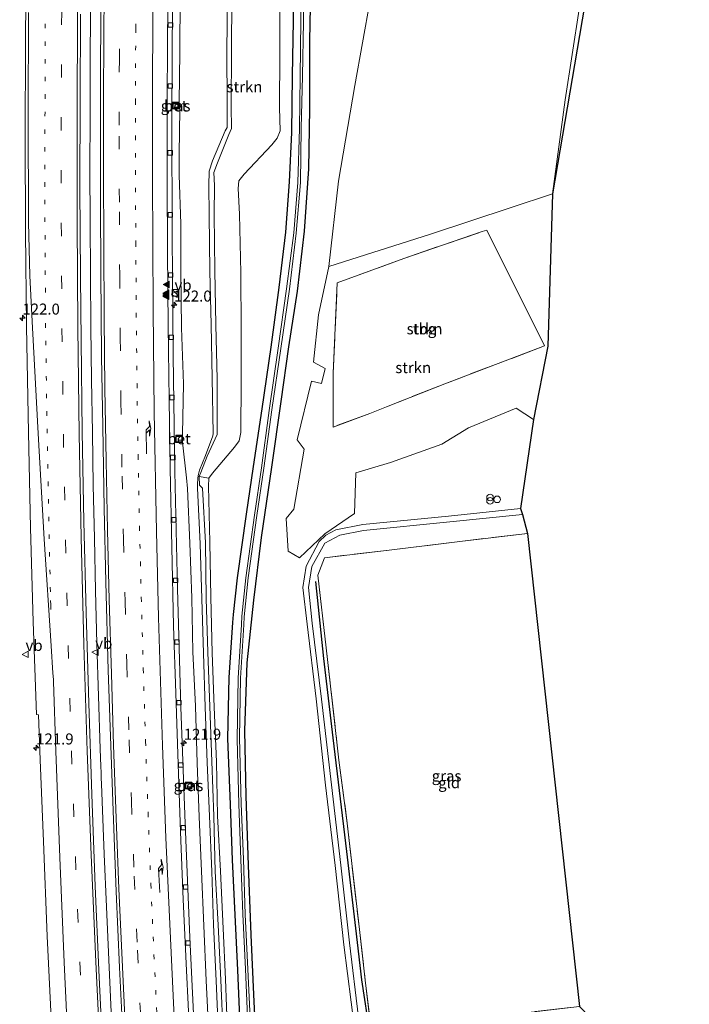
# Model space of a CAD drawing. Units: metres. Extents: x 167887 to 170001, y 406249 to 412500.
# Drawn here: x 169690 to 169842, y 408261 to 408485 of the extents above; entities that cross this region are included whole.
import ezdxf
from ezdxf.enums import TextEntityAlignment as Align

# ---------------------------------------------------------------- set-up
doc = ezdxf.new("R2010")
doc.units = ezdxf.units.M
for name, pattern in [('IE-TERREINAFSCHEIDING', [10, 8, -2]), ('VW-1-3_STREEP', [4, 1, -3]), ('VW-3-9_STREEP', [12, 3, -9])]:
    doc.linetypes.add(name, pattern=pattern)
doc.layers.get('0').update_dxf_attribs({"lineweight": 25})
for name, color, linetype, lineweight in [('B-ME-AM-KILOMETR-S-B1', 7, 'Continuous', 18), ('B-ME-BV-GELEIDECONSTRUCTIE-GELEIDERAIL-L-B1', 213, 'BV-GELEIDERAIL', 18), ('B-ME-GR-STRUIKEN-GV-B6', 93, 'Continuous', 18), ('B-ME-GW-INSTEEKWATERGANG-L-B1', 10, 'Continuous', 25), ('B-ME-GW-KRUINLIJN-L-B1', 93, 'Continuous', 18), ('B-ME-GW-TEENLIJN-L-B1', 93, 'Continuous', 18), ('B-ME-IE-GRASLAND-GV-B6', 93, 'Continuous', 18), ('B-ME-IE-GRONDWERKLIJN-GROND_INGERICHT-GV-B6', 253, 'Continuous', 18), ('B-ME-IE-INRICHTINGSELEMENT-S-B1', 253, 'Continuous', 18), ('B-ME-IE-TERREINAFSCHEIDING-HAAG-L-B1', 10, 'Continuous', 25), ('B-ME-IE-TERREINAFSCHEIDING-RASTERHEKWERK-L-B1', 8, 'IE-TERREINAFSCHEIDING', 18), ('B-ME-KG-KADASTRAAL-OPNAMEDTMGRENS-L-B1', 10, 'Continuous', 25), ('B-ME-OG-WATER-GV-B6', 153, 'Continuous', 18), ('B-ME-VH-VERH_SOORT-BETON-OVERIG-GV-B6', 8, 'IE-TERREINAFSCHEIDING-NATUURLIJK-HOUTWAL', 18), ('B-ME-VH-VERH_SOORT-BITUMEN-GV-B6', 8, 'IE-TERREINAFSCHEIDING-NATUURLIJK-HOUTWAL', 18), ('B-ME-VH-VERH_SOORT-HALF_VERHARDING-GV-B6', 8, 'IE-TERREINAFSCHEIDING-NATUURLIJK-HOUTWAL', 18), ('B-ME-VV-KOLK-S-B1', 8, 'Continuous', 18), ('B-ME-VW-MARKERING-13STREEP-045-L-B1', 255, 'VW-1-3_STREEP', 18), ('B-ME-VW-MARKERING-39STREEP-015-L-B1', 255, 'VW-3-9_STREEP', 18), ('B-ME-VW-MARKERING-PIJLRE750-S-B1', 7, 'Continuous', 18), ('B-ME-VW-MARKERING-STREEP-015-L-B1', 7, 'Continuous', 18), ('B-ME-VW-MARKERING-VLAKMARK-S-B1', 7, 'Continuous', 18), ('B-ME-VW-MEUBILAIR_WEGMEUBILAIR-VERKEERSBORD-S-B1', 8, 'Continuous', 18)]:
    doc.layers.add(name, color=color, linetype=linetype, lineweight=lineweight)
doc.styles.add('NLCS-ISO', font='NLCS-ISO.TTF')
doc.linetypes.add('BV-GELEIDERAIL', pattern='A,10,-3,[108,NLCS.SHX,S=1,R=0,X=0,Y=0],-3', length=16)
doc.linetypes.add('IE-TERREINAFSCHEIDING-NATUURLIJK-HOUTWAL', pattern='A,7,-1.5,[67,NLCS.SHX,S=0.75,R=45,X=0,Y=0],-1.5,7,-1.5,[70,NLCS.SHX,S=0.75,R=0,X=0,Y=0],-1.5', length=20)

# ---------------------------------------------------------------- blocks, each defined once
blk = doc.blocks.new('dtb')
blk.add_circle((0, 0), 0.75)
blk = doc.blocks.new('kast')
blk.add_line((-0.75, -0.75), (0.75, 0.75))
blk.add_lwpolyline([(-0.75, 0.75), (0.75, 0.75), (0.75, -0.75), (-0.75, -0.75)], close=True)
blk = doc.blocks.new('put')
for p, q in [((0.75, 0.75), (-0.75, 0.75)), ((-0.75, 0.75), (-0.75, -0.75)), ((0.75, -0.75), (0.75, 0.75)), ((-0.75, -0.75), (0.75, -0.75))]:
    blk.add_line(p, q)
blk.add_lwpolyline([(-0.625, 0.625), (0.625, 0.625), (0.625, -0.625), (-0.625, -0.625)], close=True)
blk = doc.blocks.new('verkeersbord')
for p, q in [((0, 0.75), (-0.75, -0.625)), ((0.75, -0.625), (0, 0.75)), ((-0.75, -0.625), (0.75, -0.625))]:
    blk.add_line(p, q)
blk = doc.blocks.new('prullenbak')
for centre in [(-0.375, 0), (0.375, 0)]:
    blk.add_circle(centre, 0.75)
blk = doc.blocks.new('hecto')
for p, q in [((0, 0.625), (-0.625, 0)), ((0, -0.625), (0, 0.625)), ((-0.625, 0), (0.625, 0)), ((0.625, 0), (0, -0.625))]:
    blk.add_line(p, q)
blk = doc.blocks.new('kolk')
blk.add_lwpolyline([(-0.5, -0.5), (0.5, -0.5), (0.5, 0.5), (-0.5, 0.5)], close=True)
blk = doc.blocks.new('verfsymbol')
for color in [252, 253]:
    blk.add_hatch(color=color).paths.add_polyline_path([(0.75, -0.625), (0, 0.75), (-0.75, -0.625)])
blk.add_lwpolyline([(0.75, -0.625), (0, 0.75), (-0.75, -0.625)], close=True)
blk = doc.blocks.new('pijlr')
for p, q in [((0, 0, 0.1), (5.45, 0, 0.1)), ((5.45, -0.75, 0.1), (4.7, 0, 0.1)), ((6.2, -0.75, 0.1), (5.45, 0, 0.1)), ((4, -0.75, 0.1), (5.45, -0.75, 0.1)), ((5.7, -1.05, 0.1), (4, -0.75, 0.1)), ((7.5, -0.75, 0.1), (5.7, -1.05, 0.1)), ((7.5, -0.75, 0.1), (6.2, -0.75, 0.1))]:
    blk.add_line(p, q)

msp = doc.modelspace()

# ---------------------------------------------------------------- linework, layer by layer
at = {"layer": 'B-ME-BV-GELEIDECONSTRUCTIE-GELEIDERAIL-L-B1'}
msp.add_polyline3d([(169710.437, 408259.247, 16.631), (169709.893, 408271.201, 16.619), (169709.354, 408283.194, 16.631), (169708.859, 408295.184, 16.64), (169708.375, 408307.161, 16.654), (169708.231, 408311.155, 16.645), (169708.192, 408312.48, 16.647), (169708.147, 408313.794, 16.64), (169708.077, 408315.127, 16.649), (169707.941, 408319.104, 16.674), (169707.566, 408331.09, 16.646), (169707.197, 408343.057, 16.664), (169706.896, 408355.059, 16.64), (169706.628, 408367.014, 16.641), (169706.364, 408379.021, 16.629), (169706.18, 408391.02, 16.65), (169705.986, 408402.999, 16.652), (169705.858, 408415.003, 16.632), (169705.74, 408426.989, 16.632), (169705.661, 408438.972, 16.637), (169705.632, 408450.979, 16.645), (169705.671, 408462.99, 16.634), (169705.684, 408474.968, 16.651), (169705.774, 408486.962, 16.665)], dxfattribs=at)
at = {"layer": 'B-ME-GR-STRUIKEN-GV-B6'}
for points in [[(169747.039, 408456.479, 15.764), (169740.692, 408449.784, 15.868), (169739.518, 408448.261, 15.818), (169739.368, 408446.497, 15.861), (169739.64, 408440.661, 15.815), (169739.936, 408427.333, 15.803), (169740.035, 408414.326, 15.921), (169740.063, 408402.678, 15.913), (169739.977, 408391.027, 16.033), (169739.582, 408389.154, 16.076), (169738.537, 408387.736, 16.074), (169733.476, 408381.845, 16.143), (169732.637, 408380.687, 16.124), (169730.493, 408381.052, 17.045), (169730.826, 408381.942, 17.105), (169732.257, 408385.691, 17.555), (169734.602, 408390.61, 17.882), (169734.531, 408403.196, 18.049), (169734.293, 408415.567, 18.365), (169734.061, 408427.906, 18.559), (169733.859, 408440.578, 18.837), (169733.976, 408447.234, 18.863), (169733.832, 408450.179, 19.073), (169734.63, 408452.369, 19.127), (169737.231, 408458.776, 19.337), (169737.795, 408460.139, 19.361), (169737.783, 408465.199, 19.461), (169737.833, 408477.727, 19.762), (169737.913, 408490.039, 19.847)], [(169748.82, 408489.362, 15.812), (169748.809, 408477.138, 15.814), (169748.736, 408464.968, 15.754), (169748.887, 408459.637, 15.75), (169748.187, 408457.942, 15.77), (169747.039, 408456.479, 15.764)], [(169810.849, 408445.28, 15.721), (169809.766, 408410.672, 15.948), (169806.517, 408394.014, 15.839), (169802.57, 408396.586, 15.8), (169791.714, 408392.146, 15.816), (169785.713, 408388.38, 15.812), (169774.036, 408384.249, 15.715), (169766.144, 408381.9, 15.651), (169765.791, 408372.643, 15.732), (169759.07, 408368.012, 15.708), (169753.329, 408362.559, 15.685), (169750.706, 408364.098, 15.688), (169750.285, 408371.477, 15.719), (169751.997, 408373.591, 15.809), (169754.393, 408387.236, 15.821), (169752.77, 408389.372, 15.685), (169756.06, 408402.753, 15.747), (169758.329, 408402.181, 15.941), (169759.156, 408405.588, 15.986), (169756.453, 408407.073, 15.779), (169757.603, 408417.773, 15.899), (169759.999, 408428.79, 15.888), (169783.096, 408436.172, 15.962), (169801.226, 408442.134, 15.776), (169810.849, 408445.28, 15.721)], [(169760.921, 408404.569, 15.871), (169760.942, 408392.3, 15.763), (169769.283, 408395.38, 15.78), (169773.058, 408396.869, 15.839), (169786.388, 408402.147, 15.949), (169809.05, 408410.735, 15.948), (169795.883, 408437.043, 15.95), (169794.879, 408436.739, 15.996), (169777.071, 408430.636, 16.037), (169761.892, 408425.068, 15.982), (169760.921, 408404.569, 15.871)]]:
    msp.add_polyline3d(points, dxfattribs=at)
at = {"layer": 'B-ME-GW-INSTEEKWATERGANG-L-B1'}
for points in [[(169752.11, 408497.065, 15.451), (169751.828, 408484.664, 15.518), (169751.648, 408472.161, 15.538), (169751.441, 408459.256, 15.592), (169750.969, 408448.038, 15.569), (169750.092, 408436.628, 15.602), (169748.619, 408424.007, 15.591), (169746.75, 408410.487, 15.603), (169744.747, 408396.423, 15.649), (169742.72, 408383.303, 15.822), (169741.167, 408372.519, 15.799), (169739.11, 408358.051, 15.911), (169738.208, 408349.671, 15.977), (169738.08, 408347.86, 15.963), (169737.201, 408335.352, 16.046), (169736.942, 408321.454, 16.127), (169737.497, 408306.465, 16.082), (169737.982, 408293.888, 16.086), (169738.606, 408281.374, 16.052), (169739.228, 408268.857, 16.031), (169739.696, 408256.327, 16.079)], [(169743.766, 408246.844, 15.57), (169743.022, 408261.589, 15.475), (169742.318, 408276.877, 15.459), (169741.692, 408292.683, 15.456), (169741.159, 408308.348, 15.425), (169740.883, 408323.335, 15.434), (169741.418, 408338.681, 15.517), (169742.937, 408352.96, 15.68), (169744.636, 408367.219, 15.632), (169747.037, 408383.159, 15.708), (169749.128, 408398.08, 15.646), (169750.871, 408410.541, 15.607), (169752.855, 408423.214, 15.611), (169754.406, 408436.839, 15.626), (169755.453, 408450.983, 15.576), (169755.638, 408464.686, 15.509), (169755.672, 408480.063, 15.422), (169755.947, 408495.553, 15.44)]]:
    msp.add_polyline3d(points, dxfattribs=at)
at = {"layer": 'B-ME-GW-KRUINLIJN-L-B1'}
for points in [[(169734.872, 408254.012, 17.014), (169734.345, 408266.415, 17.057), (169733.762, 408279.094, 17.052), (169733.327, 408291.282, 17.036), (169732.855, 408303.808, 17.03), (169732.283, 408316.016, 17.026), (169731.84, 408328.644, 17.062), (169731.434, 408340.885, 17.063), (169731.061, 408353.233, 17.063), (169730.682, 408365.707, 17.048), (169730.107, 408378.387, 17.028), (169730.1, 408379.132, 17.01), (169730.142, 408380.722, 17.049), (169730.331, 408381.565, 17.096), (169730.549, 408382.526, 17.18), (169731.88, 408385.84, 17.586), (169733.562, 408390.286, 18.091), (169733.691, 408390.855, 18.109), (169733.464, 408403.428, 18.348), (169733.199, 408415.545, 18.651), (169732.901, 408427.753, 18.935), (169732.74, 408440.556, 19.219), (169732.662, 408447.225, 19.352), (169732.758, 408450.443, 19.413), (169733.511, 408452.836, 19.406), (169736.4, 408459.624, 19.585), (169736.812, 408460.379, 19.599), (169736.826, 408465.451, 19.71), (169736.767, 408477.851, 20.012), (169736.919, 408490.064, 20.121)], [(169737.913, 408490.039, 19.847), (169737.833, 408477.727, 19.762), (169737.783, 408465.199, 19.461), (169737.795, 408460.139, 19.361), (169737.231, 408458.776, 19.337), (169734.63, 408452.369, 19.127), (169733.832, 408450.179, 19.073), (169733.976, 408447.234, 18.863), (169733.859, 408440.578, 18.837), (169734.061, 408427.906, 18.559), (169734.293, 408415.567, 18.365), (169734.531, 408403.196, 18.049), (169734.602, 408390.61, 17.882), (169732.257, 408385.691, 17.555), (169730.826, 408381.942, 17.105), (169730.493, 408381.052, 17.045), (169730.562, 408379.1, 17.025), (169731.261, 408378.386, 16.837), (169731.901, 408365.957, 16.772), (169732.091, 408353.334, 16.862), (169732.407, 408341.095, 16.851), (169732.874, 408328.736, 16.836), (169733.324, 408316.25, 16.796), (169733.794, 408303.849, 16.825), (169734.11, 408291.254, 16.89), (169734.772, 408279.119, 16.826), (169735.435, 408266.54, 16.795), (169735.928, 408254.156, 16.815)]]:
    msp.add_polyline3d(points, dxfattribs=at)
at = {"layer": 'B-ME-GW-TEENLIJN-L-B1'}
for points in [[(169726.146, 408490.37, 15.665), (169726.085, 408477.506, 15.656), (169725.959, 408466.189, 15.649), (169726.036, 408464.427, 15.654), (169725.955, 408454.476, 15.705), (169725.942, 408449.523, 15.73), (169726.312, 408438.507, 15.74), (169726.272, 408427.398, 15.726), (169726.443, 408414.869, 15.7), (169726.879, 408402.098, 15.735), (169726.685, 408390.662, 15.691), (169726.6869, 408390.4219, 15.6868), (169726.699, 408388.853, 15.659), (169727.575, 408380.759, 15.749), (169727.785, 408378.333, 15.842), (169728.311, 408365.879, 15.848), (169728.82, 408353.471, 15.847), (169729.049, 408341.168, 15.8), (169729.621, 408328.835, 15.911), (169730.042, 408315.897, 15.856), (169730.493, 408303.68, 15.885), (169730.973, 408291.302, 15.893), (169731.53, 408278.886, 15.866), (169732.1, 408266.455, 15.892), (169732.667, 408254.221, 15.864)], [(169736.926, 408254.328, 16.302), (169736.47, 408266.773, 16.276), (169735.922, 408278.315, 16.306), (169735.315, 408291.303, 16.322), (169734.613, 408303.907, 16.353), (169734.408, 408316.211, 16.302), (169733.917, 408328.587, 16.323), (169733.453, 408340.947, 16.343), (169733.156, 408353.646, 16.291), (169732.929, 408366.125, 16.187), (169732.576, 408378.871, 16.114), (169732.637, 408380.687, 16.124), (169733.476, 408381.845, 16.143), (169738.537, 408387.736, 16.074), (169739.582, 408389.154, 16.076), (169739.977, 408391.027, 16.033), (169740.063, 408402.678, 15.913), (169740.035, 408414.326, 15.921), (169739.936, 408427.333, 15.803), (169739.64, 408440.661, 15.815), (169739.368, 408446.497, 15.861), (169739.518, 408448.261, 15.818), (169740.692, 408449.784, 15.868), (169747.039, 408456.479, 15.764), (169748.187, 408457.942, 15.77), (169748.887, 408459.637, 15.75), (169748.736, 408464.968, 15.754), (169748.809, 408477.138, 15.814), (169748.82, 408489.362, 15.812)]]:
    msp.add_polyline3d(points, dxfattribs=at)
at = {"layer": 'B-ME-IE-GRASLAND-GV-B6'}
for points in [[(169828.25, 408547.178, 15.448), (169810.849, 408445.28, 15.721), (169813.77, 408466.718, 15.533), (169816.925, 408487.261, 15.493)], [(169691.146, 408501.063, 15.702), (169690.949, 408479.37, 15.671), (169690.886, 408458.154, 15.643), (169690.926, 408436.663, 15.637), (169691.202, 408415.12, 15.652), (169691.627, 408391.02, 15.641), (169692.093, 408369.37, 15.658), (169692.721, 408347.99, 15.663), (169693.475, 408326.942, 15.664), (169693.927, 408326.89, 15.679), (169694.301, 408316.637, 15.697), (169695.023, 408298.059, 15.7), (169695.91, 408276.576, 15.702), (169696.929, 408254.818, 15.707), (169698.108, 408232.428, 15.702), (169699.243, 408212.744, 15.714), (169700.712, 408189.849, 15.723), (169702.252, 408167.901, 15.711), (169703.84, 408146.53, 15.702), (169705.541, 408125.478, 15.703), (169707.45, 408102.801, 15.691), (169709.279, 408082.481, 15.695), (169711.391, 408060.535, 15.689)], [(169739.696, 408256.327, 16.079), (169739.228, 408268.857, 16.031), (169738.606, 408281.374, 16.052), (169737.982, 408293.888, 16.086), (169737.497, 408306.465, 16.082), (169736.942, 408321.454, 16.127), (169737.201, 408335.352, 16.046), (169738.08, 408347.86, 15.963), (169738.208, 408349.671, 15.977), (169739.11, 408358.051, 15.911), (169741.167, 408372.519, 15.799), (169742.72, 408383.303, 15.822), (169744.747, 408396.423, 15.649), (169746.75, 408410.487, 15.603), (169748.619, 408424.007, 15.591), (169750.092, 408436.628, 15.602), (169750.969, 408448.038, 15.569), (169751.441, 408459.256, 15.592), (169751.648, 408472.161, 15.538), (169751.828, 408484.664, 15.518), (169752.11, 408497.065, 15.451)], [(169752.11, 408497.065, 15.451), (169751.828, 408484.664, 15.518), (169751.648, 408472.161, 15.538), (169751.441, 408459.256, 15.592), (169750.969, 408448.038, 15.569), (169750.092, 408436.628, 15.602), (169748.619, 408424.007, 15.591), (169746.75, 408410.487, 15.603), (169744.747, 408396.423, 15.649), (169742.72, 408383.303, 15.822), (169741.167, 408372.519, 15.799), (169739.11, 408358.051, 15.911), (169738.208, 408349.671, 15.977), (169738.08, 408347.86, 15.963), (169737.201, 408335.352, 16.046), (169736.942, 408321.454, 16.127), (169737.497, 408306.465, 16.082), (169737.982, 408293.888, 16.086), (169738.606, 408281.374, 16.052), (169739.228, 408268.857, 16.031), (169739.696, 408256.327, 16.079)], [(169742.125, 408256.33, 14.827), (169741.554, 408269.059, 14.825), (169740.972, 408281.481, 14.826), (169740.545, 408294.023, 14.829), (169740.064, 408306.643, 14.746), (169739.629, 408321.607, 14.682), (169739.904, 408335.185, 14.688), (169740.644, 408347.361, 14.669), (169740.708, 408349.17, 14.663), (169741.643, 408358.009, 14.664), (169743.595, 408372.163, 14.596), (169745.192, 408382.96, 14.611), (169747.026, 408396.199, 14.573), (169749.03, 408410.154, 14.503), (169751.043, 408423.618, 14.478), (169752.518, 408436.387, 14.456), (169753.52, 408447.901, 14.434), (169753.708, 408460.247, 14.434), (169753.946, 408472.039, 14.398), (169754.192, 408484.515, 14.442), (169754.273, 408496.896, 14.43)], [(169753.709, 408496.805, 14.418), (169753.577, 408484.65, 14.434), (169753.442, 408471.98, 14.406), (169753.275, 408460.178, 14.431), (169752.937, 408447.89, 14.433), (169751.98, 408436.459, 14.447), (169750.352, 408423.71, 14.476), (169748.452, 408410.19, 14.502), (169746.407, 408396.038, 14.592), (169744.648, 408383.031, 14.591), (169743.035, 408372.237, 14.606), (169741.077, 408358.03, 14.645), (169740.192, 408349.275, 14.661), (169740.083, 408347.409, 14.68), (169739.324, 408335.204, 14.665), (169739.08, 408321.371, 14.689), (169739.475, 408306.598, 14.75), (169739.964, 408293.947, 14.811), (169740.425, 408281.526, 14.821), (169741.016, 408269.034, 14.821), (169741.568, 408256.371, 14.823)], [(169755.947, 408495.553, 15.44), (169755.672, 408480.063, 15.422), (169755.638, 408464.686, 15.509), (169755.453, 408450.983, 15.576), (169754.406, 408436.839, 15.626), (169752.855, 408423.214, 15.611), (169750.871, 408410.541, 15.607), (169749.128, 408398.08, 15.646), (169747.037, 408383.159, 15.708), (169744.636, 408367.219, 15.632), (169742.937, 408352.96, 15.68), (169741.418, 408338.681, 15.517), (169740.883, 408323.335, 15.434), (169741.159, 408308.348, 15.425), (169741.692, 408292.683, 15.456), (169742.318, 408276.877, 15.459), (169743.022, 408261.589, 15.475), (169743.766, 408246.844, 15.57)], [(169743.766, 408246.844, 15.57), (169743.022, 408261.589, 15.475), (169742.318, 408276.877, 15.459), (169741.692, 408292.683, 15.456), (169741.159, 408308.348, 15.425), (169740.883, 408323.335, 15.434), (169741.418, 408338.681, 15.517), (169742.937, 408352.96, 15.68), (169744.636, 408367.219, 15.632), (169747.037, 408383.159, 15.708), (169749.128, 408398.08, 15.646), (169750.871, 408410.541, 15.607), (169752.855, 408423.214, 15.611), (169754.406, 408436.839, 15.626), (169755.453, 408450.983, 15.576), (169755.638, 408464.686, 15.509), (169755.672, 408480.063, 15.422), (169755.947, 408495.553, 15.44)], [(169708.192, 408493.172, 16.016), (169708.053, 408474.574, 15.995), (169708.002, 408460.144, 15.992), (169708.044, 408443.304, 15.988), (169708.135, 408427.285, 16), (169708.282, 408408.327, 15.991), (169708.546, 408392.434, 15.991), (169708.831, 408373.86, 15.997), (169709.258, 408356.993, 15.999), (169709.805, 408337.046, 15.996), (169710.354, 408319.815, 15.993), (169710.956, 408302.976, 16.012), (169711.583, 408286.737, 16.003), (169712.349, 408269.412, 16.002), (169713.307, 408249.725, 16.013)], [(169726.146, 408490.37, 15.665), (169726.085, 408477.506, 15.656), (169725.959, 408466.189, 15.649), (169726.036, 408464.427, 15.654), (169725.955, 408454.476, 15.705), (169725.942, 408449.523, 15.73), (169726.312, 408438.507, 15.74), (169726.272, 408427.398, 15.726), (169726.443, 408414.869, 15.7), (169726.879, 408402.098, 15.735), (169726.685, 408390.662, 15.691), (169726.6869, 408390.4219, 15.6868), (169725.127, 408390.4217, 15.451), (169725.1114, 408388.8287, 15.451), (169726.699, 408388.853, 15.659)], [(169732.667, 408254.221, 15.864), (169732.1, 408266.455, 15.892), (169731.53, 408278.886, 15.866), (169730.973, 408291.302, 15.893), (169730.493, 408303.68, 15.885), (169730.042, 408315.897, 15.856), (169729.621, 408328.835, 15.911), (169729.049, 408341.168, 15.8), (169728.82, 408353.471, 15.847), (169728.311, 408365.879, 15.848), (169727.785, 408378.333, 15.842), (169727.575, 408380.759, 15.749), (169726.699, 408388.853, 15.659), (169726.6869, 408390.4219, 15.6868), (169726.685, 408390.662, 15.691), (169726.879, 408402.098, 15.735), (169726.443, 408414.869, 15.7), (169726.272, 408427.398, 15.726), (169726.312, 408438.507, 15.74), (169725.942, 408449.523, 15.73), (169725.955, 408454.476, 15.705), (169726.036, 408464.427, 15.654), (169725.959, 408466.189, 15.649), (169726.085, 408477.506, 15.656), (169726.146, 408490.37, 15.665)], [(169742.954, 408070.352, 15.515), (169740.623, 408095.71, 15.501), (169738.334, 408121.737, 15.481), (169736.269, 408147.323, 15.497), (169734.306, 408173.699, 15.505), (169732.562, 408199.527, 15.531), (169730.969, 408225.326, 15.534), (169729.562, 408250.995, 15.533), (169728.339, 408276.216, 15.59), (169727.276, 408302.178, 15.574), (169726.338, 408328.646, 15.539), (169725.561, 408355.518, 15.547), (169724.966, 408382.209, 15.538), (169724.575, 408408.486, 15.539), (169724.356, 408435.776, 15.523), (169724.289, 408462.621, 15.527), (169724.442, 408489.398, 15.539)], [(169736.919, 408490.064, 20.121), (169736.767, 408477.851, 20.012), (169736.826, 408465.451, 19.71), (169736.812, 408460.379, 19.599), (169736.4, 408459.624, 19.585), (169733.511, 408452.836, 19.406), (169732.758, 408450.443, 19.413), (169732.662, 408447.225, 19.352), (169732.74, 408440.556, 19.219), (169732.901, 408427.753, 18.935), (169733.199, 408415.545, 18.651), (169733.464, 408403.428, 18.348), (169733.691, 408390.855, 18.109), (169733.562, 408390.286, 18.091), (169731.88, 408385.84, 17.586), (169730.549, 408382.526, 17.18), (169730.331, 408381.565, 17.096), (169730.142, 408380.722, 17.049), (169730.1, 408379.132, 17.01), (169730.107, 408378.387, 17.028), (169730.682, 408365.707, 17.048), (169731.061, 408353.233, 17.063), (169731.434, 408340.885, 17.063), (169731.84, 408328.644, 17.062), (169732.283, 408316.016, 17.026), (169732.855, 408303.808, 17.03), (169733.327, 408291.282, 17.036), (169733.762, 408279.094, 17.052), (169734.345, 408266.415, 17.057), (169734.872, 408254.012, 17.014)], [(169734.872, 408254.012, 17.014), (169734.345, 408266.415, 17.057), (169733.762, 408279.094, 17.052), (169733.327, 408291.282, 17.036), (169732.855, 408303.808, 17.03), (169732.283, 408316.016, 17.026), (169731.84, 408328.644, 17.062), (169731.434, 408340.885, 17.063), (169731.061, 408353.233, 17.063), (169730.682, 408365.707, 17.048), (169730.107, 408378.387, 17.028), (169730.1, 408379.132, 17.01), (169730.142, 408380.722, 17.049), (169730.331, 408381.565, 17.096), (169730.549, 408382.526, 17.18), (169731.88, 408385.84, 17.586), (169733.562, 408390.286, 18.091), (169733.691, 408390.855, 18.109), (169733.464, 408403.428, 18.348), (169733.199, 408415.545, 18.651), (169732.901, 408427.753, 18.935), (169732.74, 408440.556, 19.219), (169732.662, 408447.225, 19.352), (169732.758, 408450.443, 19.413), (169733.511, 408452.836, 19.406), (169736.4, 408459.624, 19.585), (169736.812, 408460.379, 19.599), (169736.826, 408465.451, 19.71), (169736.767, 408477.851, 20.012), (169736.919, 408490.064, 20.121)], [(169737.913, 408490.039, 19.847), (169737.833, 408477.727, 19.762), (169737.783, 408465.199, 19.461), (169737.795, 408460.139, 19.361), (169737.231, 408458.776, 19.337), (169734.63, 408452.369, 19.127), (169733.832, 408450.179, 19.073), (169733.976, 408447.234, 18.863), (169733.859, 408440.578, 18.837), (169734.061, 408427.906, 18.559), (169734.293, 408415.567, 18.365), (169734.531, 408403.196, 18.049), (169734.602, 408390.61, 17.882), (169732.257, 408385.691, 17.555), (169730.826, 408381.942, 17.105), (169730.493, 408381.052, 17.045), (169730.562, 408379.1, 17.025), (169731.261, 408378.386, 16.837), (169731.901, 408365.957, 16.772), (169732.091, 408353.334, 16.862), (169732.407, 408341.095, 16.851), (169732.874, 408328.736, 16.836), (169733.324, 408316.25, 16.796), (169733.794, 408303.849, 16.825), (169734.11, 408291.254, 16.89), (169734.772, 408279.119, 16.826), (169735.435, 408266.54, 16.795), (169735.928, 408254.156, 16.815)], [(169736.926, 408254.328, 16.302), (169736.47, 408266.773, 16.276), (169735.922, 408278.315, 16.306), (169735.315, 408291.303, 16.322), (169734.613, 408303.907, 16.353), (169734.408, 408316.211, 16.302), (169733.917, 408328.587, 16.323), (169733.453, 408340.947, 16.343), (169733.156, 408353.646, 16.291), (169732.929, 408366.125, 16.187), (169732.576, 408378.871, 16.114), (169732.637, 408380.687, 16.124), (169733.476, 408381.845, 16.143), (169738.537, 408387.736, 16.074), (169739.582, 408389.154, 16.076), (169739.977, 408391.027, 16.033), (169740.063, 408402.678, 15.913), (169740.035, 408414.326, 15.921), (169739.936, 408427.333, 15.803), (169739.64, 408440.661, 15.815), (169739.368, 408446.497, 15.861), (169739.518, 408448.261, 15.818), (169740.692, 408449.784, 15.868), (169747.039, 408456.479, 15.764), (169748.187, 408457.942, 15.77), (169748.887, 408459.637, 15.75), (169748.736, 408464.968, 15.754), (169748.809, 408477.138, 15.814), (169748.82, 408489.362, 15.812)], [(169769.402, 408489.451, 15.412), (169765.858, 408469.97, 15.569), (169762.154, 408448.212, 15.706), (169759.999, 408428.79, 15.888), (169757.603, 408417.773, 15.899), (169756.453, 408407.073, 15.779), (169759.156, 408405.588, 15.986), (169758.329, 408402.181, 15.941), (169756.06, 408402.753, 15.747), (169752.77, 408389.372, 15.685), (169754.393, 408387.236, 15.821), (169751.997, 408373.591, 15.809), (169750.285, 408371.477, 15.719), (169750.706, 408364.098, 15.688), (169753.329, 408362.559, 15.685), (169759.07, 408368.012, 15.708), (169765.791, 408372.643, 15.732), (169766.144, 408381.9, 15.651), (169774.036, 408384.249, 15.715), (169785.713, 408388.38, 15.812), (169791.714, 408392.146, 15.816), (169802.57, 408396.586, 15.8), (169806.517, 408394.014, 15.839), (169803.611, 408373.74, 15.837)], [(169722.946, 408059.816, 15.983), (169720.707, 408083.15, 15.986), (169719.078, 408100.633, 15.98), (169716.922, 408126.316, 15.983), (169715.116, 408148.661, 15.979), (169713.593, 408169.308, 15.991), (169712.161, 408190.135, 16.006), (169710.934, 408209.37, 16.012), (169709.701, 408229.424, 16.009), (169708.66, 408248.295, 16.016), (169707.668, 408268.848, 16.002), (169706.84, 408287.883, 16.001), (169706.043, 408308.792, 16.006), (169705.362, 408329.542, 16.013), (169704.739, 408350.087, 16.019), (169704.24, 408370.827, 16.012), (169703.877, 408391.198, 16.014), (169703.598, 408411.937, 16.023), (169703.447, 408426.457, 16.022), (169703.346, 408446.85, 15.999), (169703.378, 408466.479, 16.018), (169703.462, 408486.15, 16.026)], [(169724.586, 408465.872, 15.538), (169724.586, 408464.716, 15.552), (169725.644, 408464.716, 15.548), (169725.644, 408465.887, 15.561), (169724.586, 408465.872, 15.538)], [(169726.699, 408388.853, 15.659), (169727.575, 408380.759, 15.749), (169727.785, 408378.333, 15.842), (169728.311, 408365.879, 15.848), (169728.82, 408353.471, 15.847), (169729.049, 408341.168, 15.8), (169729.621, 408328.835, 15.911), (169730.042, 408315.897, 15.856), (169730.493, 408303.68, 15.885), (169730.973, 408291.302, 15.893), (169731.53, 408278.886, 15.866), (169732.1, 408266.455, 15.892), (169732.667, 408254.221, 15.864)], [(169735.928, 408254.156, 16.815), (169735.435, 408266.54, 16.795), (169734.772, 408279.119, 16.826), (169734.11, 408291.254, 16.89), (169733.794, 408303.849, 16.825), (169733.324, 408316.25, 16.796), (169732.874, 408328.736, 16.836), (169732.407, 408341.095, 16.851), (169732.091, 408353.334, 16.862), (169731.901, 408365.957, 16.772), (169731.261, 408378.386, 16.837), (169730.562, 408379.1, 17.025), (169730.493, 408381.052, 17.045), (169732.637, 408380.687, 16.124), (169732.576, 408378.871, 16.114), (169732.929, 408366.125, 16.187), (169733.156, 408353.646, 16.291), (169733.453, 408340.947, 16.343), (169733.917, 408328.587, 16.323), (169734.408, 408316.211, 16.302), (169734.613, 408303.907, 16.353), (169735.315, 408291.303, 16.322), (169735.922, 408278.315, 16.306), (169736.47, 408266.773, 16.276), (169736.926, 408254.328, 16.302)], [(169803.611, 408373.74, 15.837), (169787.231, 408372.068, 15.781), (169767.679, 408370.174, 15.718), (169761.594, 408368.955, 15.737), (169759.305, 408367.727, 15.727), (169757.782, 408366.281, 15.713), (169754.815, 408360.668, 15.67), (169754.04, 408355.842, 15.666), (169755.061, 408347.509, 15.666), (169757.117, 408330.484, 15.701), (169759.213, 408310.872, 15.64), (169761.387, 408292.642, 15.685), (169763.414, 408274.582, 15.688), (169765.859, 408255.004, 15.537)], [(169766.684, 408258.08, 15.611), (169764.702, 408275.005, 15.704), (169762.684, 408292.706, 15.721), (169760.557, 408310.962, 15.675), (169758.284, 408330.451, 15.72), (169756.214, 408347.672, 15.702), (169755.362, 408355.847, 15.682), (169756.091, 408360.576, 15.691), (169759.039, 408365.9, 15.726), (169762.468, 408367.74, 15.712), (169767.829, 408368.754, 15.692), (169787.5, 408370.743, 15.777), (169804.023, 408372.41, 15.817)], [(169804.023, 408372.41, 15.817), (169805.161, 408368.099, 15.854), (169789.803, 408366.286, 15.818), (169773.676, 408364.324, 15.746), (169758.969, 408362.586, 15.676), (169757.48, 408358.597, 15.712), (169759.379, 408342.13, 15.67), (169761.894, 408319.99, 15.739), (169762.272, 408316.549, 15.763), (169764.156, 408302.208, 15.71), (169766.938, 408278.093, 15.737), (169768.27, 408266.555, 15.716), (169769.637, 408255.122, 15.6)], [(169727.417, 408310.151, 15.495), (169728.737, 408310.26, 15.525), (169728.641, 408311.42, 15.522), (169727.351, 408311.313, 15.493), (169727.417, 408310.151, 15.495)]]:
    msp.add_polyline3d(points, dxfattribs=at)
at = {"layer": 'B-ME-IE-GRONDWERKLIJN-GROND_INGERICHT-GV-B6'}
for points in [[(169810.849, 408445.28, 15.721), (169801.226, 408442.134, 15.776), (169783.096, 408436.172, 15.962), (169759.999, 408428.79, 15.888), (169762.154, 408448.212, 15.706), (169765.858, 408469.97, 15.569), (169769.402, 408489.451, 15.412), (169775.97, 408500.01, 15.33), (169780.469, 408516.191, 15.025), (169784.69, 408536.608, 14.869), (169789.397, 408547.837, 14.806), (169794.777, 408550.181, 14.817), (169807.164, 408550.208, 14.792), (169824.063, 408540.402, 14.985), (169822.385, 408527.655, 15.097), (169820.177, 408507.161, 15.346), (169816.925, 408487.261, 15.493), (169813.77, 408466.718, 15.533), (169810.849, 408445.28, 15.721)], [(169809.05, 408410.735, 15.948), (169786.388, 408402.147, 15.949), (169773.058, 408396.869, 15.839), (169769.283, 408395.38, 15.78), (169760.942, 408392.3, 15.763), (169760.921, 408404.569, 15.871), (169761.892, 408425.068, 15.982), (169777.071, 408430.636, 16.037), (169794.879, 408436.739, 15.996), (169795.883, 408437.043, 15.95), (169809.05, 408410.735, 15.948)], [(169805.161, 408368.099, 15.854), (169816.995, 408260.577, 15.817), (169796.967, 408258.251, 15.846), (169782.02, 408256.54, 15.729), (169769.637, 408255.122, 15.6), (169768.27, 408266.555, 15.716), (169766.938, 408278.093, 15.737), (169764.156, 408302.208, 15.71), (169762.272, 408316.549, 15.763), (169761.894, 408319.99, 15.739), (169759.379, 408342.13, 15.67), (169757.48, 408358.597, 15.712), (169758.969, 408362.586, 15.676), (169773.676, 408364.324, 15.746), (169789.803, 408366.286, 15.818), (169805.161, 408368.099, 15.854)]]:
    msp.add_polyline3d(points, dxfattribs=at)
at = {"layer": 'B-ME-IE-TERREINAFSCHEIDING-HAAG-L-B1'}
msp.add_polyline3d([(169769.339, 408254.206, 15.555), (169767.462, 408266.66, 15.691), (169766.09, 408278.339, 15.721), (169764.056, 408295.778, 15.737), (169760.946, 408321.625, 15.719), (169758.812, 408339.664, 15.68), (169756.99, 408357.184, 15.679)], dxfattribs=at)
at = {"layer": 'B-ME-IE-TERREINAFSCHEIDING-RASTERHEKWERK-L-B1'}
for points in [[(169769.283, 408395.38, 15.78), (169760.942, 408392.3, 15.763), (169760.921, 408404.569, 15.871), (169761.892, 408425.068, 15.982), (169777.071, 408430.636, 16.037), (169794.879, 408436.739, 15.996), (169795.883, 408437.043, 15.95), (169809.05, 408410.735, 15.948), (169786.388, 408402.147, 15.949), (169773.058, 408396.869, 15.839), (169769.283, 408395.38, 15.78)], [(169805.161, 408368.099, 15.854), (169789.803, 408366.286, 15.818), (169773.676, 408364.324, 15.746), (169758.969, 408362.586, 15.676), (169757.48, 408358.597, 15.712), (169759.379, 408342.13, 15.67), (169761.894, 408319.99, 15.739)], [(169762.272, 408316.549, 15.763), (169764.156, 408302.208, 15.71), (169766.938, 408278.093, 15.737), (169768.27, 408266.555, 15.716), (169769.637, 408255.122, 15.6), (169782.02, 408256.54, 15.729), (169796.967, 408258.251, 15.846), (169816.995, 408260.577, 15.817)]]:
    msp.add_polyline3d(points, dxfattribs=at)
at = {"layer": 'B-ME-KG-KADASTRAAL-OPNAMEDTMGRENS-L-B1'}
msp.add_polyline3d([(169828.25, 408547.178, 15.448), (169810.849, 408445.28, 15.721), (169809.766, 408410.672, 15.948), (169806.517, 408394.014, 15.839), (169803.611, 408373.74, 15.837), (169804.023, 408372.41, 15.817), (169805.161, 408368.099, 15.854), (169816.995, 408260.577, 15.817), (169818.165, 408259.416, 15.853), (169818.462, 408257.899, 15.861), (169816.02, 408253.88, 15.925), (169808.804, 408238.039, 16.328), (169833.54, 408114.73, 16.327), (169816.162, 408094.301, 16.296), (169840.557, 407949.136, 16.685), (169841.542, 407946.485, 16.676), (169841.984, 407943.454, 16.738), (169827.398, 407918.508, 16.72), (169814.444, 407916.846, 16.791), (169808.518, 407916.326, 16.826), (169804.59, 407915.966, 16.684), (169802.6, 407915.468, 16.689), (169796.505, 407913.58, 16.595), (169782.821, 407912.537, 16.507)], dxfattribs=at)
at = {"layer": 'B-ME-OG-WATER-GV-B6'}
for points in [[(169754.273, 408496.896, 14.43), (169754.192, 408484.515, 14.442), (169753.946, 408472.039, 14.398), (169753.708, 408460.247, 14.434), (169753.52, 408447.901, 14.434), (169752.518, 408436.387, 14.456), (169751.043, 408423.618, 14.478), (169749.03, 408410.154, 14.503), (169747.026, 408396.199, 14.573), (169745.192, 408382.96, 14.611), (169743.595, 408372.163, 14.596), (169741.643, 408358.009, 14.664), (169740.708, 408349.17, 14.663), (169740.644, 408347.361, 14.669), (169739.904, 408335.185, 14.688), (169739.629, 408321.607, 14.682), (169740.064, 408306.643, 14.746), (169740.545, 408294.023, 14.829), (169740.972, 408281.481, 14.826), (169741.554, 408269.059, 14.825), (169742.125, 408256.33, 14.827)], [(169741.568, 408256.371, 14.823), (169741.016, 408269.034, 14.821), (169740.425, 408281.526, 14.821), (169739.964, 408293.947, 14.811), (169739.475, 408306.598, 14.75), (169739.08, 408321.371, 14.689), (169739.324, 408335.204, 14.665), (169740.083, 408347.409, 14.68), (169740.192, 408349.275, 14.661), (169741.077, 408358.03, 14.645), (169743.035, 408372.237, 14.606), (169744.648, 408383.031, 14.591), (169746.407, 408396.038, 14.592), (169748.452, 408410.19, 14.502), (169750.352, 408423.71, 14.476), (169751.98, 408436.459, 14.447), (169752.937, 408447.89, 14.433), (169753.275, 408460.178, 14.431), (169753.442, 408471.98, 14.406), (169753.577, 408484.65, 14.434), (169753.709, 408496.805, 14.418)]]:
    msp.add_polyline3d(points, dxfattribs=at)
at = {"layer": 'B-ME-VH-VERH_SOORT-BETON-OVERIG-GV-B6'}
for points in [[(169728.312, 408253.323, 15.611), (169727.556, 408268.71, 15.623), (169726.848, 408284.854, 15.612), (169726.239, 408300.274, 15.602), (169725.703, 408315.658, 15.612), (169725.131, 408331.821, 15.609), (169724.668, 408347.103, 15.606), (169724.216, 408364.998, 15.602), (169723.849, 408382.847, 15.608), (169723.618, 408398.455, 15.604), (169723.415, 408415.311, 15.606), (169723.289, 408432.148, 15.603), (169723.229, 408448.091, 15.624), (169723.212, 408464.697, 15.625), (169723.301, 408480.959, 15.632), (169723.472, 408498.769, 15.661)], [(169724.442, 408489.398, 15.539), (169724.289, 408462.621, 15.527), (169724.356, 408435.776, 15.523), (169724.575, 408408.486, 15.539), (169724.966, 408382.209, 15.538), (169725.561, 408355.518, 15.547), (169726.338, 408328.646, 15.539), (169727.276, 408302.178, 15.574), (169728.339, 408276.216, 15.59), (169729.562, 408250.995, 15.533), (169730.969, 408225.326, 15.534), (169732.562, 408199.527, 15.531), (169734.306, 408173.699, 15.505), (169736.269, 408147.323, 15.497), (169738.334, 408121.737, 15.481), (169740.623, 408095.71, 15.501), (169742.954, 408070.352, 15.515)], [(169724.586, 408465.872, 15.538), (169725.644, 408465.887, 15.561), (169725.644, 408464.716, 15.548), (169724.586, 408464.716, 15.552), (169724.586, 408465.872, 15.538)], [(169726.6869, 408390.4219, 15.6868), (169726.699, 408388.853, 15.659), (169725.1114, 408388.8287, 15.451), (169725.127, 408390.4217, 15.451), (169726.6869, 408390.4219, 15.6868)], [(169727.417, 408310.151, 15.495), (169727.351, 408311.313, 15.493), (169728.641, 408311.42, 15.522), (169728.737, 408310.26, 15.525), (169727.417, 408310.151, 15.495)]]:
    msp.add_polyline3d(points, dxfattribs=at)
at = {"layer": 'B-ME-VH-VERH_SOORT-BITUMEN-GV-B6'}
for points in [[(169711.391, 408060.535, 15.689), (169709.279, 408082.481, 15.695), (169707.45, 408102.801, 15.691), (169705.541, 408125.478, 15.703), (169703.84, 408146.53, 15.702), (169702.252, 408167.901, 15.711), (169700.712, 408189.849, 15.723), (169699.243, 408212.744, 15.714), (169698.108, 408232.428, 15.702), (169696.929, 408254.818, 15.707), (169695.91, 408276.576, 15.702), (169695.023, 408298.059, 15.7), (169694.301, 408316.637, 15.697), (169693.927, 408326.89, 15.679), (169693.475, 408326.942, 15.664), (169692.721, 408347.99, 15.663), (169692.093, 408369.37, 15.658), (169691.627, 408391.02, 15.641), (169691.202, 408415.12, 15.652), (169690.926, 408436.663, 15.637), (169690.886, 408458.154, 15.643), (169690.949, 408479.37, 15.671), (169691.146, 408501.063, 15.702)], [(169723.472, 408498.769, 15.661), (169723.301, 408480.959, 15.632), (169723.212, 408464.697, 15.625), (169723.229, 408448.091, 15.624), (169723.289, 408432.148, 15.603), (169723.415, 408415.311, 15.606), (169723.618, 408398.455, 15.604), (169723.849, 408382.847, 15.608), (169724.216, 408364.998, 15.602), (169724.668, 408347.103, 15.606), (169725.131, 408331.821, 15.609), (169725.703, 408315.658, 15.612), (169726.239, 408300.274, 15.602), (169726.848, 408284.854, 15.612), (169727.556, 408268.71, 15.623), (169728.312, 408253.323, 15.611)], [(169713.307, 408249.725, 16.013), (169712.349, 408269.412, 16.002), (169711.583, 408286.737, 16.003), (169710.956, 408302.976, 16.012), (169710.354, 408319.815, 15.993), (169709.805, 408337.046, 15.996), (169709.258, 408356.993, 15.999), (169708.831, 408373.86, 15.997), (169708.546, 408392.434, 15.991), (169708.282, 408408.327, 15.991), (169708.135, 408427.285, 16), (169708.044, 408443.304, 15.988), (169708.002, 408460.144, 15.992), (169708.053, 408474.574, 15.995), (169708.192, 408493.172, 16.016)], [(169703.462, 408486.15, 16.026), (169703.378, 408466.479, 16.018), (169703.346, 408446.85, 15.999), (169703.447, 408426.457, 16.022), (169703.598, 408411.937, 16.023), (169703.877, 408391.198, 16.014), (169704.24, 408370.827, 16.012), (169704.739, 408350.087, 16.019), (169705.362, 408329.542, 16.013), (169706.043, 408308.792, 16.006), (169706.84, 408287.883, 16.001), (169707.668, 408268.848, 16.002), (169708.66, 408248.295, 16.016), (169709.701, 408229.424, 16.009), (169710.934, 408209.37, 16.012), (169712.161, 408190.135, 16.006), (169713.593, 408169.308, 15.991), (169715.116, 408148.661, 15.979), (169716.922, 408126.316, 15.983), (169719.078, 408100.633, 15.98), (169720.707, 408083.15, 15.986), (169722.946, 408059.816, 15.983)]]:
    msp.add_polyline3d(points, dxfattribs=at)
at = {"layer": 'B-ME-VH-VERH_SOORT-HALF_VERHARDING-GV-B6'}
msp.add_polyline3d([(169765.859, 408255.004, 15.537), (169763.414, 408274.582, 15.688), (169761.387, 408292.642, 15.685), (169759.213, 408310.872, 15.64), (169757.117, 408330.484, 15.701), (169755.061, 408347.509, 15.666), (169754.04, 408355.842, 15.666), (169754.815, 408360.668, 15.67), (169757.782, 408366.281, 15.713), (169759.305, 408367.727, 15.727), (169761.594, 408368.955, 15.737), (169767.679, 408370.174, 15.718), (169787.231, 408372.068, 15.781), (169803.611, 408373.74, 15.837), (169804.023, 408372.41, 15.817), (169787.5, 408370.743, 15.777), (169767.829, 408368.754, 15.692), (169762.468, 408367.74, 15.712), (169759.039, 408365.9, 15.726), (169756.091, 408360.576, 15.691), (169755.362, 408355.847, 15.682), (169756.214, 408347.672, 15.702), (169758.284, 408330.451, 15.72), (169760.557, 408310.962, 15.675), (169762.684, 408292.706, 15.721), (169764.702, 408275.005, 15.704), (169766.684, 408258.08, 15.611)], dxfattribs=at)
at = {"layer": 'B-ME-VW-MARKERING-13STREEP-045-L-B1'}
for points in [[(169696.721, 408350.826, 15.777), (169696.712, 408351.867, 15.781), (169696.629, 408354.867, 15.778), (169696.353, 408366.89, 15.779), (169695.884, 408390.88, 15.787), (169695.544, 408414.912, 15.769), (169695.387, 408438.934, 15.752), (169695.396, 408462.941, 15.763), (169695.484, 408486.987, 15.793), (169695.805, 408515.028, 15.854), (169696.191, 408536.088, 15.939), (169696.666, 408560.146, 16.007), (169697.641, 408591.152, 16.168), (169698.435, 408612.269, 16.283), (169699.066, 408628.312, 16.402), (169700.243, 408655.311, 16.6), (169701.141, 408677.57, 16.806), (169701.269, 408680.584, 16.83), (169701.309, 408681.608, 16.84)], [(169716.259, 408499.945, 15.849), (169716.047, 408482.948, 15.83), (169715.97, 408466.547, 15.826), (169715.964, 408450.67, 15.809), (169716.065, 408434.248, 15.806), (169716.159, 408418.188, 15.796), (169716.329, 408402.159, 15.795), (169716.57, 408385.804, 15.796), (169716.883, 408369.688, 15.784), (169717.3, 408353.589, 15.795), (169717.745, 408337.307, 15.788), (169718.271, 408320.79, 15.789), (169718.842, 408304.63, 15.794), (169719.484, 408288.377, 15.796), (169720.19, 408272.289, 15.8), (169720.958, 408256.417, 15.802)]]:
    msp.add_polyline3d(points, dxfattribs=at)
at = {"layer": 'B-ME-VW-MARKERING-39STREEP-015-L-B1'}
for points in [[(169712.427, 408490.281, 15.947), (169712.318, 408475.949, 15.92), (169712.268, 408458.449, 15.923), (169712.319, 408441.252, 15.909), (169712.391, 408426.829, 15.904), (169712.513, 408412.616, 15.899), (169712.676, 408398.152, 15.913), (169712.948, 408381.146, 15.896), (169713.262, 408366.762, 15.901), (169713.624, 408352.651, 15.901), (169714.019, 408338.44, 15.898), (169714.553, 408321.221, 15.901), (169715.042, 408307.209, 15.912), (169715.685, 408290.176, 15.911), (169716.428, 408273.387, 15.907), (169717.1, 408259.31, 15.912)], [(169699.192, 408486.751, 15.907), (169699.085, 408462.716, 15.879), (169699.102, 408438.708, 15.857), (169699.266, 408414.686, 15.864), (169699.584, 408390.669, 15.896), (169700.055, 408366.636, 15.875), (169700.658, 408342.651, 15.879), (169701.413, 408318.646, 15.892), (169702.304, 408294.659, 15.901), (169703.356, 408270.676, 15.884), (169704.504, 408246.683, 15.9), (169705.836, 408222.709, 15.891), (169707.298, 408198.767, 15.886), (169708.924, 408174.815, 15.893), (169710.672, 408150.904, 15.891), (169712.569, 408126.983, 15.896), (169714.613, 408103.078, 15.905), (169716.798, 408079.253, 15.91), (169719.123, 408055.352, 15.903)]]:
    msp.add_polyline3d(points, dxfattribs=at)
at = {"layer": 'B-ME-VW-MARKERING-STREEP-015-L-B1'}
for points in [[(169708.929, 408499.609, 16.018), (169708.767, 408481.645, 16), (169708.686, 408466.184, 15.993), (169708.693, 408449.9, 15.991), (169708.755, 408433.871, 15.979), (169708.881, 408417.085, 15.977), (169709.043, 408401.117, 15.982), (169709.3, 408384.628, 15.981), (169709.616, 408368.851, 15.989), (169710.015, 408353.026, 15.982), (169710.502, 408336.164, 15.98), (169711.009, 408319.947, 15.982), (169711.582, 408303.388, 15.995), (169712.218, 408287.328, 15.996), (169712.925, 408271.197, 15.992), (169713.724, 408254.964, 15.988)], [(169720.03, 408495.652, 15.732), (169719.829, 408471.065, 15.709), (169719.827, 408448.953, 15.687), (169719.976, 408418.922, 15.706), (169720.246, 408395.679, 15.706), (169720.739, 408368.557, 15.709), (169721.245, 408348.999, 15.708), (169722.137, 408319.909, 15.696), (169722.888, 408298.921, 15.7), (169725.312, 408246.694, 15.686), (169726.097, 408231.738, 15.683), (169727.197, 408212.99, 15.683), (169728.225, 408197.422, 15.687), (169729.561, 408177.505, 15.687), (169731.59, 408149.71, 15.689), (169733.194, 408129.716, 15.697), (169734.853, 408110.044, 15.693), (169736.615, 408090.126, 15.686), (169738.504, 408070.274, 15.69)], [(169691.662, 408486.56, 15.693), (169691.556, 408463.009, 15.678), (169691.613, 408438.881, 15.663), (169691.96, 408426.653, 15.671), (169692.543, 408414.854, 15.713), (169693.827, 408390.848, 15.729), (169695.23, 408366.785, 15.746), (169696.798, 408342.56, 15.779), (169697.211, 408336.377, 15.793), (169697.311, 408334.875, 15.805), (169697.332, 408334.385, 15.806), (169697.864, 408318.598, 15.803), (169698.744, 408294.403, 15.809), (169699.767, 408270.553, 15.804), (169700.917, 408246.429, 15.81), (169702.239, 408222.325, 15.805), (169703.718, 408198.407, 15.792), (169705.334, 408174.374, 15.791), (169707.086, 408150.528, 15.802), (169708.984, 408126.691, 15.794), (169711.053, 408102.508, 15.817), (169713.2, 408078.834, 15.819), (169715.56, 408054.883, 15.797)], [(169702.797, 408487.078, 15.995), (169702.683, 408462.73, 15.967), (169702.692, 408438.972, 15.965), (169702.853, 408414.833, 15.962), (169703.186, 408390.691, 15.985), (169703.639, 408367.165, 15.973), (169704.256, 408342.859, 15.982), (169704.993, 408318.582, 15.991), (169705.872, 408295.059, 15.997), (169706.943, 408270.708, 15.993), (169708.081, 408246.966, 15.992), (169709.407, 408222.942, 15.994), (169710.868, 408199.086, 15.994), (169712.5, 408175.016, 15.991), (169714.242, 408151.236, 15.986), (169716.151, 408127.247, 15.984), (169718.17, 408103.464, 15.99), (169720.357, 408079.572, 16), (169722.683, 408055.798, 15.994)]]:
    msp.add_polyline3d(points, dxfattribs=at)

# ---------------------------------------------------------------- block references
at = {"layer": 'B-ME-AM-KILOMETR-S-B1', "rotation": 90}
for p in [(169724.786, 408420.04, 15.5615), (169690.2627, 408417.0796, 15.63), (169726.961, 408320.421, 15.5834), (169693.39, 408319.351, 15.6715)]:
    msp.add_blockref('hecto', p, dxfattribs=at)
at = {"layer": 'B-ME-IE-INRICHTINGSELEMENT-S-B1', "rotation": 90}
for name, p in [('put', (169725.123, 408465.405, 15.539)), ('kast', (169725.0782, 408422.8051, 15.8615)), ('put', (169725.88, 408389.5226, 15.451)), ('prullenbak', (169796.644, 408375.886, 15.869)), ('dtb', (169798.27, 408375.859, 15.87)), ('put', (169728.037, 408310.794, 15.496))]:
    msp.add_blockref(name, p, dxfattribs=at)
at = {"layer": 'B-ME-VV-KOLK-S-B1', "rotation": 90}
for p in [(169723.945, 408483.694, 15.481), (169723.9, 408469.847, 15.481), (169723.872, 408454.634, 15.478), (169723.885, 408440.546, 15.492), (169723.976, 408426.855, 15.498), (169724.126, 408412.68, 15.484), (169724.274, 408399.017, 15.467), (169724.481, 408385.366, 15.451), (169724.756, 408371.202, 15.448), (169725.133, 408357.432, 15.425), (169725.457, 408343.453, 15.424), (169725.885, 408329.657, 15.479), (169726.299, 408315.473, 15.469), (169726.852, 408301.193, 15.4), (169727.4, 408287.725, 15.412), (169727.948, 408275.019, 15.517)]:
    msp.add_blockref('kolk', p, dxfattribs=at)
at = {"layer": 'B-ME-VW-MARKERING-PIJLRE750-S-B1'}
for p, rotation in [((169718.5, 408386.226, 15.753), 90.99999999999999), ((169721.499, 408286.508, 15.754), 93.00000000000001)]:
    msp.add_blockref('pijlr', p, dxfattribs=dict(at, rotation=rotation))
at = {"layer": 'B-ME-VW-MARKERING-VLAKMARK-S-B1', "rotation": 90}
for p in [(169723.0453, 408424.7229, 15.6065), (169722.9351, 408422.4836, 15.6062), (169722.9448, 408422.7174, 15.6065), (169722.9643, 408422.2011, 15.6067), (169722.974, 408422.0063, 15.606)]:
    msp.add_blockref('verfsymbol', p, dxfattribs=at)
at = {"layer": 'B-ME-VW-MEUBILAIR_WEGMEUBILAIR-VERKEERSBORD-S-B1', "rotation": 90}
for p in [(169724.8703, 408422.5311, 15.85), (169690.9794, 408340.6231, 15.6251), (169706.8343, 408341.0788, 15.8916)]:
    msp.add_blockref('verkeersbord', p, dxfattribs=at)

# ---------------------------------------------------------------- texts
at = {"layer": 'B-ME-AM-KILOMETR-S-B1', "ltscale": 0.2, "style": 'NLCS-ISO'}
for s, p in [('122.0', (169724.786, 408420.04, 15.5615)), ('122.0', (169690.2627, 408417.0796, 15.63)), ('121.9', (169693.39, 408319.351, 15.6715)), ('121.9', (169726.961, 408320.421, 15.5834))]:
    msp.add_text(s, height=2.5, dxfattribs=at).set_placement(p, align=Align.BOTTOM_LEFT)
at = {"layer": 'B-ME-GR-STRUIKEN-GV-B6', "ltscale": 0.2, "style": 'NLCS-ISO'}
for p in [(169740.77665, 408469.63931), (169781.74401, 408414.61814), (169779.16522, 408405.80724)]:
    msp.add_text('strkn', height=2.5, dxfattribs=at).set_placement(p, align=Align.MIDDLE_CENTER)
at = {"layer": 'B-ME-IE-GRASLAND-GV-B6', "ltscale": 0.2, "style": 'NLCS-ISO'}
for p in [(169725.115, 408465.3015), (169786.7635, 408312.975), (169728.044, 408310.7855)]:
    msp.add_text('gras', height=2.5, dxfattribs=at).set_placement(p, align=Align.MIDDLE_CENTER)
at = {"layer": 'B-ME-IE-GRONDWERKLIJN-GROND_INGERICHT-GV-B6', "ltscale": 0.2, "style": 'NLCS-ISO'}
for s, p in [('tbg', (169781.74401, 408414.61814)), ('gld', (169787.34881, 408311.43234))]:
    msp.add_text(s, height=2.5, dxfattribs=at).set_placement(p, align=Align.MIDDLE_CENTER)
at = {"layer": 'B-ME-VH-VERH_SOORT-BETON-OVERIG-GV-B6', "ltscale": 0.2, "style": 'NLCS-ISO'}
for p in [(169725.11679, 408465.29778), (169725.90306, 408389.62781), (169728.03676, 408310.78247)]:
    msp.add_text('bet', height=2.5, dxfattribs=at).set_placement(p, align=Align.MIDDLE_CENTER)
at = {"layer": 'B-ME-VW-MEUBILAIR_WEGMEUBILAIR-VERKEERSBORD-S-B1', "ltscale": 0.2, "style": 'NLCS-ISO'}
for p in [(169724.8703, 408422.5311, 15.85), (169690.9794, 408340.6231, 15.6251), (169706.8343, 408341.0788, 15.8916)]:
    msp.add_text('vb', height=2.5, dxfattribs=at).set_placement(p, align=Align.BOTTOM_LEFT)

doc.saveas('drawing.dxf')
